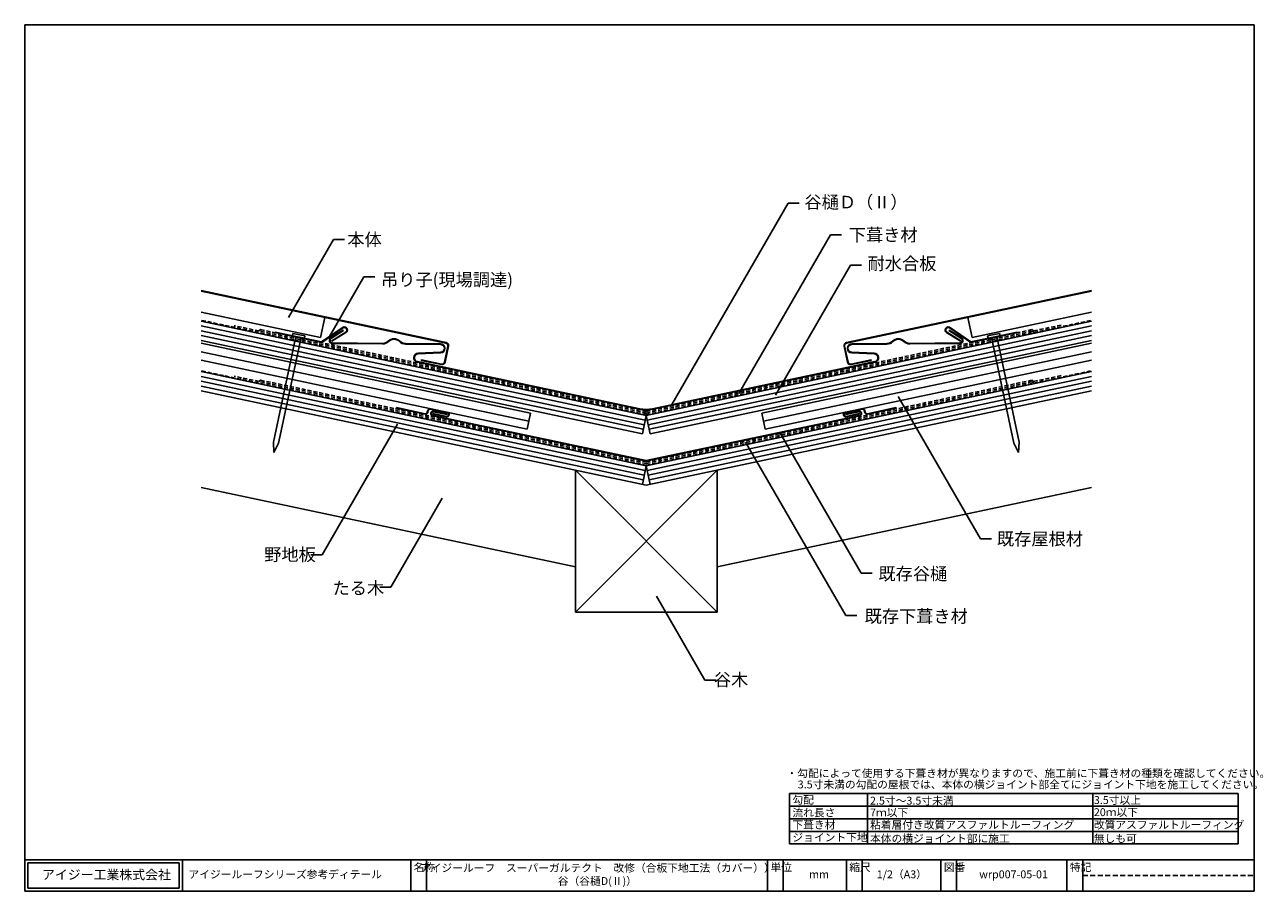
# Model space of a CAD drawing. Units: millimetres. Extents: x 30 to 816, y 22 to 572.
import ezdxf
from ezdxf.enums import TextEntityAlignment as Align

# ---------------------------------------------------------------- set-up
doc = ezdxf.new("R2010")
doc.units = ezdxf.units.MM
doc.linetypes.add('DASHED', pattern=[19.05, 12.7, -6.35])
doc.linetypes.add('DASHED2', pattern=[9.525, 6.35, -3.175])
for name, color, linetype in [('MOJI', 7, 'Continuous'), ('WAKU', 7, 'Continuous'), ('YAKUMONO', 3, 'Continuous')]:
    doc.layers.add(name, color=color, linetype=linetype)
doc.styles.get("Standard").update_dxf_attribs({"font": 'ISOCP.SHX', "bigfont": 'extfont2.shx'})
doc.styles.add('WAKU', font='MS Gothic.ttf', dxfattribs={"height": 5})

msp = doc.modelspace()

# ---------------------------------------------------------------- linework, layer by layer
for p, q in [((514.45, 458.84), (440.56, 330.86)), ((521.45, 458.84), (514.45, 458.84)), ((225.96, 435.74), (197.37, 386.22)), ((232.96, 435.74), (225.96, 435.74)), ((483.12, 338), (541.18, 438.56)), ((541.18, 438.56), (548.18, 438.56)), ((506.35, 336.92), (554.01, 419.47)), ((554.01, 419.47), (561.01, 419.47)), ((245.21, 412.02), (223.34, 374.15)), ((252.21, 412.02), (245.21, 412.02)), ((297.31, 370.31), (141.86, 403.28)), ((297.24, 369.96), (141.86, 402.92)), ((551.41, 370.31), (706.86, 403.28)), ((551.48, 369.96), (706.86, 402.92)), ((217.65, 373.47), (141.86, 389.55)), ((220.37, 386.27), (217.65, 373.47)), ((628.36, 386.27), (631.07, 373.47)), ((631.07, 373.47), (706.86, 389.55)), ((424.36, 324), (141.86, 383.93)), ((423.74, 321.06), (141.86, 380.86)), ((423.12, 318.13), (141.86, 377.79)), ((424.36, 324), (706.86, 383.93)), ((424.99, 321.06), (706.86, 380.86)), ((425.61, 318.13), (706.86, 377.79)), ((422.49, 315.2), (141.86, 374.73)), ((421.87, 312.26), (141.86, 371.66)), ((426.23, 315.2), (706.86, 374.73)), ((426.85, 312.26), (706.86, 371.66)), ((296.37, 357.88), (298.51, 368.01)), ((296.71, 357.81), (298.86, 367.93)), ((552.02, 357.81), (549.87, 367.93)), ((552.36, 357.88), (550.21, 368.01)), ((281.62, 358.97), (281.69, 359.31)), ((294.34, 356.27), (281.62, 358.97)), ((294.41, 356.61), (281.69, 359.31)), ((554.32, 356.61), (567.03, 359.31)), ((554.39, 356.27), (567.11, 358.97)), ((567.11, 358.97), (567.03, 359.31)), ((424.36, 291.93), (141.86, 351.85)), ((423.74, 288.99), (141.86, 348.79)), ((424.36, 291.93), (706.86, 351.85)), ((424.99, 288.99), (706.86, 348.79)), ((423.12, 286.06), (141.86, 345.72)), ((422.49, 283.12), (141.86, 342.65)), ((424.36, 279.66), (141.86, 339.59)), ((424.36, 279.66), (706.86, 339.59)), ((425.61, 286.06), (706.86, 345.72)), ((426.23, 283.12), (706.86, 342.65)), ((636.39, 245.67), (584.23, 336.01)), ((265.96, 328.95), (265.89, 328.61)), ((283.99, 324.77), (265.89, 328.61)), ((284.06, 325.11), (265.96, 328.95)), ((285.42, 326), (285.66, 327.12)), ((285.76, 325.93), (286, 327.05)), ((297.98, 325.69), (287.37, 327.94)), ((287.72, 325.51), (287.72, 325.51)), ((288.88, 323.73), (424.36, 294.99)), ((288.95, 324.08), (424.37, 295.35)), ((289.12, 324.86), (289.19, 325.2)), ((297.43, 323.09), (289.12, 324.86)), ((297.5, 323.44), (289.19, 325.2)), ((289.43, 326.33), (297.74, 324.56)), ((289.5, 326.67), (297.81, 324.9)), ((297.81, 324.9), (297.74, 324.56)), ((299.21, 324.25), (299.21, 324.25)), ((424.36, 324), (421.87, 312.26)), ((559.78, 324.08), (424.35, 295.35)), ((424.36, 324), (426.85, 312.26)), ((559.85, 323.73), (424.36, 294.99)), ((549.52, 324.25), (549.52, 324.25)), ((550.74, 325.69), (561.36, 327.94)), ((559.23, 326.67), (550.91, 324.9)), ((550.91, 324.9), (550.98, 324.56)), ((559.3, 326.33), (550.98, 324.56)), ((551.22, 323.44), (559.54, 325.2)), ((551.29, 323.09), (559.61, 324.86)), ((559.61, 324.86), (559.54, 325.2)), ((561, 325.51), (561, 325.51)), ((562.96, 325.93), (562.72, 327.05)), ((563.3, 326), (563.06, 327.12)), ((564.67, 325.11), (582.76, 328.95)), ((564.74, 324.77), (582.84, 328.61)), ((582.76, 328.95), (582.84, 328.61)), ((218.62, 235.54), (266.45, 318.39)), ((551.02, 196.99), (487.42, 307.15)), ((560.63, 223.92), (509.04, 313.27)), ((424.36, 291.93), (421.87, 280.19)), ((424.36, 291.93), (426.85, 280.19)), ((379.36, 289.2), (469.36, 199.2)), ((469.36, 289.2), (379.36, 199.2)), ((379.36, 289.2), (379.36, 199.2)), ((469.36, 199.2), (469.36, 289.2)), ((379.36, 227.87), (141.86, 278.25)), ((469.36, 227.87), (706.86, 278.25)), ((262.25, 215.05), (294.87, 271.55)), ((643.39, 245.67), (636.39, 245.67)), ((211.62, 235.54), (218.62, 235.54)), ((567.63, 223.92), (560.63, 223.92)), ((255.25, 215.05), (262.25, 215.05)), ((461.62, 156.05), (430.9, 209.25)), ((379.36, 199.2), (469.36, 199.2)), ((558.02, 196.99), (551.02, 196.99)), ((468.62, 156.05), (461.62, 156.05)), ((800, 84), (800, 52))]:
    msp.add_line(p, q)
at = {"color": 1, "linetype": 'DASHED', "ltscale": 0.2}
for p, q in [((424.36, 324.51), (141.86, 384.44)), ((178.61, 377.67), (162.91, 380.99)), ((179.67, 378.46), (178.61, 377.67)), ((424.36, 325.53), (179.57, 377.46)), ((424.36, 326.55), (179.67, 378.46)), ((424.36, 326.55), (669.09, 378.47)), ((424.36, 325.53), (669.2, 377.47)), ((669.09, 378.47), (670.16, 377.67)), ((669.2, 377.47), (670.26, 376.67)), ((670.16, 377.67), (688.02, 381.46)), ((670.26, 376.67), (706.86, 384.44)), ((424.36, 324.51), (669.3, 376.47)), ((424.36, 292.44), (141.86, 352.36)), ((178.61, 345.59), (162.91, 348.92)), ((424.36, 294.48), (179.67, 346.39)), ((424.36, 294.48), (669.09, 346.4)), ((669.09, 346.4), (670.16, 345.6)), ((670.16, 345.6), (688.02, 349.39)), ((670.26, 344.6), (706.86, 352.36)), ((424.36, 293.46), (179.57, 345.39)), ((424.36, 293.46), (669.2, 345.4)), ((424.36, 292.44), (669.3, 344.4)), ((669.2, 345.4), (670.26, 344.6))]:
    msp.add_line(p, q, dxfattribs=at)
at = {"color": 3}
for p, q in [((224.37, 373.41), (232.13, 378.14)), ((224.55, 373.11), (232.32, 377.84)), ((232.13, 378.14), (232.32, 377.84)), ((616.46, 378.14), (616.27, 377.84)), ((624.03, 373.11), (616.27, 377.84)), ((624.22, 373.41), (616.46, 378.14)), ((257, 369.75), (225.31, 370)), ((257, 369.4), (225.31, 369.65)), ((293.78, 369.46), (271.58, 369.64)), ((554.81, 369.46), (577.01, 369.64)), ((591.58, 369.75), (623.28, 370)), ((591.59, 369.4), (623.28, 369.65)), ((293.78, 369.11), (271.58, 369.29)), ((279.59, 363.48), (293.87, 364.11)), ((279.6, 363.13), (293.89, 363.76)), ((568.99, 363.13), (554.7, 363.76)), ((569, 363.48), (554.72, 364.11)), ((554.81, 369.11), (577.01, 369.29)), ((420.14, 327.93), (279.12, 357.85)), ((420.22, 328.27), (279.19, 358.19)), ((428.37, 328.27), (569.4, 358.19)), ((428.44, 327.93), (569.47, 357.85))]:
    msp.add_line(p, q, dxfattribs=at)
at = {"color": 4}
for p, q in [((351, 325.43), (141.86, 369.79)), ((497.73, 325.43), (706.86, 369.79)), ((349.92, 320.34), (141.86, 364.48)), ((498.81, 320.34), (706.86, 364.48)), ((348.84, 315.26), (141.86, 359.16)), ((499.89, 315.26), (706.86, 359.16)), ((351, 325.43), (348.84, 315.26)), ((497.73, 325.43), (499.89, 315.26))]:
    msp.add_line(p, q, dxfattribs=at)
at = {"color": 2}
for p, q in [((201.99, 374.19), (187.75, 307.03)), ((205.32, 373.49), (191.07, 306.33)), ((200.15, 376.12), (199.84, 374.65)), ((199.84, 374.65), (207.47, 373.03)), ((207.78, 374.5), (200.15, 376.12)), ((207.47, 373.03), (207.78, 374.5)), ((640.94, 374.5), (648.57, 376.12)), ((641.25, 373.03), (640.94, 374.5)), ((648.88, 374.65), (641.25, 373.03)), ((643.4, 373.49), (657.65, 306.33)), ((646.73, 374.19), (660.98, 307.03)), ((648.57, 376.12), (648.88, 374.65)), ((188.09, 300.47), (187.75, 307.03)), ((660.63, 300.47), (660.98, 307.03)), ((188.09, 300.47), (191.07, 306.33)), ((660.63, 300.47), (657.65, 306.33))]:
    msp.add_line(p, q, dxfattribs=at)
at = {"color": 1}
msp.add_line((179.67, 346.39), (178.61, 345.59), dxfattribs=at)
at = {"color": 3}
for centre, radius, start, end in [((225.32, 371.65), 2, 118.37632, 269.54751), ((225.32, 371.65), 1.65, 118.37632, 269.54751), ((257.04, 374.75), 5, 269.54751, 314.3008), ((257.04, 374.75), 5.35, 269.54751, 314.3008), ((264.27, 367.34), 5.35, 44.79422, 134.3008), ((264.27, 367.34), 5, 44.79422, 134.3008), ((271.62, 374.64), 5.35, 224.79422, 269.54751), ((271.62, 374.64), 5, 224.79422, 269.54751), ((293.76, 366.61), 2.85, 272.52327, 89.54751), ((554.83, 366.61), 2.85, 90.45249, 267.47673), ((576.97, 374.64), 5, 270.45249, 315.20578), ((576.97, 374.64), 5.35, 270.45249, 315.20578), ((584.32, 367.34), 5.35, 45.6992, 135.20578), ((584.32, 367.34), 5, 45.6992, 135.20578), ((591.55, 374.75), 5.35, 225.6992, 270.45249), ((591.55, 374.75), 5, 225.6992, 270.45249), ((623.27, 371.65), 2, 270.45249, 61.62368), ((623.27, 371.65), 1.65, 270.45249, 61.62368), ((279.71, 360.64), 2.85, 92.52327, 258.02327), ((279.71, 360.64), 2.5, 92.52327, 258.02327), ((293.76, 366.61), 2.5, 272.52327, 89.54751), ((554.83, 366.61), 2.5, 90.45249, 267.47673), ((568.88, 360.64), 2.5, 281.97673, 87.47673), ((568.88, 360.64), 2.85, 281.97673, 87.47673), ((424.29, 347.5), 20, 258.02327, 281.97673), ((424.29, 347.5), 19.65, 258.02327, 281.97673)]:
    msp.add_arc(centre, radius, start, end, dxfattribs=at)
for centre, radius, start, end in [((296.9, 368.35), 1.65, 348.02327, 78.02327), ((296.9, 368.35), 2, 348.02327, 78.02327), ((551.83, 368.35), 2, 101.97673, 191.97673), ((551.83, 368.35), 1.65, 101.97673, 191.97673), ((294.75, 358.23), 2, 258.02327, 348.02327), ((294.75, 358.23), 1.65, 258.02327, 348.02327), ((553.97, 358.23), 2, 191.97673, 281.97673), ((553.97, 358.23), 1.65, 191.97673, 281.97673), ((284.3, 326.24), 1.5, 258.02327, 348.02327), ((284.3, 326.24), 1.15, 258.02327, 348.02327), ((287.13, 326.81), 1.5, 78.02327, 168.02327), ((287.13, 326.81), 1.15, 78.02327, 168.02327), ((289.19, 325.2), 1.5, 168.02327, 258.02327), ((289.19, 325.2), 1.5, 78.02327, 168.02327), ((289.19, 325.2), 1.15, 168.02327, 258.02327), ((289.19, 325.2), 1.15, 78.02327, 168.02327), ((297.74, 324.56), 1.5, 258.02327, 348.02327), ((297.74, 324.56), 1.15, 258.02327, 348.02327), ((297.74, 324.56), 1.15, 348.02327, 78.02327), ((297.74, 324.56), 1.5, 348.02327, 78.02327), ((550.98, 324.56), 1.5, 101.97673, 191.97673), ((550.98, 324.56), 1.5, 191.97673, 281.97673), ((550.98, 324.56), 1.15, 101.97673, 191.97673), ((550.98, 324.56), 1.15, 191.97673, 281.97673), ((559.54, 325.2), 1.5, 11.97673, 101.97673), ((559.54, 325.2), 1.15, 11.97673, 101.97673), ((559.54, 325.2), 1.15, 281.97673, 11.97673), ((559.54, 325.2), 1.5, 281.97673, 11.97673), ((561.6, 326.81), 1.5, 11.97673, 101.97673), ((561.6, 326.81), 1.15, 11.97673, 101.97673), ((564.43, 326.24), 1.5, 191.97673, 281.97673), ((564.43, 326.24), 1.15, 191.97673, 281.97673)]:
    msp.add_arc(centre, radius, start, end)
at = {"layer": 'MOJI', "color": 7}
for p, q in [((188.98, 376.95), (188.91, 376.61)), ((218.4, 370.36), (188.91, 376.61)), ((218.33, 370.73), (188.98, 376.95)), ((630.32, 370.36), (659.81, 376.61)), ((630.39, 370.73), (659.74, 376.95)), ((659.74, 376.95), (659.81, 376.61))]:
    msp.add_line(p, q, dxfattribs=at)
at = {"layer": 'WAKU'}
for p, q in [((30, 572), (30, 22)), ((810, 572), (30, 572)), ((810, 22), (810, 572)), ((515.24, 84), (515.24, 52)), ((800, 84), (515.24, 84)), ((564.83, 84), (564.83, 52)), ((707.8, 84), (707.8, 52)), ((800, 76), (515.24, 76)), ((800, 68), (515.24, 68)), ((800, 60), (515.24, 60)), ((800, 52), (515.24, 52)), ((30, 42), (810, 42)), ((30, 42), (30, 22)), ((32, 40), (128, 40)), ((32, 40), (32, 24)), ((128, 40), (128, 24)), ((130, 42), (130, 22)), ((275, 42), (275, 22)), ((285, 42), (285, 22)), ((501.31, 22), (501.31, 42)), ((511.31, 42), (511.31, 22)), ((551.31, 42), (551.31, 22)), ((561.31, 42), (561.31, 22)), ((611.31, 42), (611.31, 22)), ((621.31, 42), (621.31, 22)), ((691.31, 42), (691.31, 22)), ((701.31, 42), (701.31, 22)), ((32, 24), (128, 24)), ((30, 22), (810, 22))]:
    msp.add_line(p, q, dxfattribs=at)
at = {"layer": 'WAKU', "linetype": 'DASHED2', "ltscale": 0.5}
msp.add_line((701.31, 32), (810, 32), dxfattribs=at)
at = {"layer": 'YAKUMONO', "color": 7}
for p, q in [((218.33, 370.73), (232.05, 380.09)), ((218.4, 370.36), (232.25, 379.81)), ((630.32, 370.36), (616.47, 379.81)), ((630.39, 370.73), (616.67, 380.09)), ((233.63, 376.86), (224.74, 371.44)), ((224.74, 371.44), (224.93, 371.14)), ((224.93, 371.14), (233.82, 376.56)), ((623.8, 371.14), (614.9, 376.56)), ((615.09, 376.86), (623.98, 371.44)), ((623.98, 371.44), (623.8, 371.14))]:
    msp.add_line(p, q, dxfattribs=at)
for centre, radius, start, end in [((232.71, 378.21), 1.99, 303.87478, 109.31676), ((232.7, 378.22), 1.65, 304.35784, 105.84943), ((616.01, 378.21), 1.99, 70.68324, 236.12522), ((616.02, 378.22), 1.65, 74.15057, 235.64216)]:
    msp.add_arc(centre, radius, start, end, dxfattribs=at)

# ---------------------------------------------------------------- texts
for s, p in [('谷樋Ｄ（Ⅱ）', (524.71, 455.4)), ('本体', (234.69, 431.64)), ('下葺き材', (552.89, 434.64)), ('耐水合板', (564.78, 416.43)), ('吊り子(現場調達)', (256.05, 406.19)), ('既存屋根材', (646.87, 241.64)), ('野地板', (181.92, 231.73)), ('既存谷樋', (571.64, 219.53)), ('たる木', (225.3, 210.42)), ('既存下葺き材', (562.93, 192.55))]:
    msp.add_text(s, height=8).set_placement(p)
msp.add_text('谷木', height=8).set_placement((489.08, 152.27), align=Align.RIGHT)
at = {"layer": 'WAKU', "style": 'WAKU'}
for s, p in [('・勾配によって使用する下葺き材が異なりますので、施工前に下葺き材の種類を確認してください。', (513.33, 94.38)), ('3.5寸未満の勾配の屋根では、本体の横ジョイント部全てにジョイント下地を施工してください。', (520.46, 87.29)), ('勾配', (517.1, 77.52)), ('2.5寸～3.5寸未満', (566.33, 76.98)), ('3.5寸以上', (708.35, 77.37)), ('流れ長さ', (517.1, 69.46)), ('7ｍ以下', (566.33, 69.46)), ('20ｍ以下', (708.35, 69.69)), ('下葺き材', (517.1, 61.69)), ('粘着層付き改質アスファルトルーフィング', (566.33, 61.69)), ('改質アスファルトルーフィング', (708.35, 61.69)), ('ジョイント下地', (517.1, 53.69)), ('本体の横ジョイント部に施工', (566.33, 52.98)), ('無しも可', (708.35, 52.98))]:
    msp.add_text(s, height=5, dxfattribs=at).set_placement(p)
for s, insert, char_height, width, attachment_point in [('名称', (276.82, 39.73), 5, 10, 1), ('アイジールーフ\u3000スーパーガルテクト\u3000改修（合板下地工法（カバー））\\P谷（谷樋D(Ⅱ)）', (393.32, 32), 5, 249.6078, 5), ('単位', (503.13, 39.73), 5, 10, 1), ('縮尺', (553.13, 39.73), 5, 10, 1), ('図番', (613.13, 39.73), 5, 10, 1), ('特記', (693.13, 39.73), 5, 10, 1), ('アイジー工業株式会社', (40.91, 35.53), 6, 190.5003, 1), ('アイジールーフシリーズ参考ディテール', (133.88, 35.22), 5, 190.5003, 1), ('mm', (527.68, 35.22), 5, 190.5003, 1), ('1/2（A3）', (570.63, 35.22), 5, 190.5003, 1), ('wrp007-05-01', (635.63, 35.22), 5, 190.5003, 1)]:
    msp.add_mtext(s, dxfattribs=dict(at, insert=insert, char_height=char_height, width=width, attachment_point=attachment_point))

doc.saveas('drawing.dxf')
